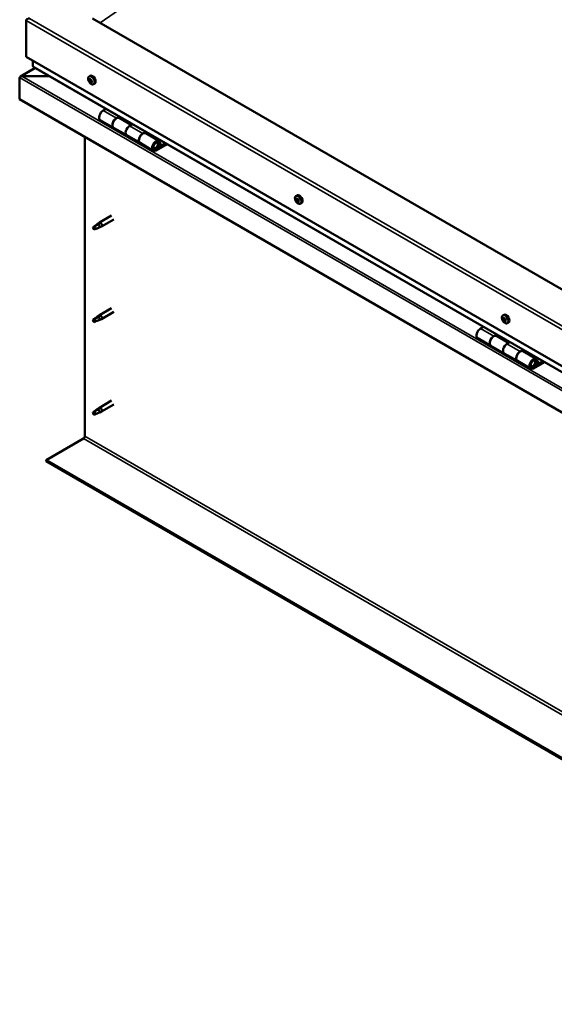
# Model space of a CAD drawing. Units: millimetres. Extents: x -6451 to 24445, y 3057 to 8837.
# Drawn here: x -2178 to -1607, y 3251 to 4302 of the extents above; entities that cross this region are included whole.
import ezdxf

# ---------------------------------------------------------------- set-up
doc = ezdxf.new("R2010")
doc.units = ezdxf.units.MM
doc.header["$LTSCALE"] = 25
doc.layers.add('Visible (ISO)', color=7, linetype='Continuous', lineweight=50)
doc.layers.add('Visible Narrow (ISO)', color=7, linetype='Continuous', lineweight=35)

msp = doc.modelspace()

# ---------------------------------------------------------------- linework, layer by layer
at = {"layer": 'Visible (ISO)'}
for p, q in [((-2171.2, 4262.7), (-2171.2, 4301.5)), ((-2171.2, 4301.5), (-2171.2, 4262.7)), ((-1145.9, 3752.4), (-2100.5, 4303.6)), ((-2171.2, 4262.7), (-1145.9, 3670.8)), ((-2164.1, 4252.5), (-2164.1, 4258.7)), ((-2164.1, 4258.7), (-2164.1, 4252.5)), ((-2161.6, 4250.8), (-2177.5, 4241.6)), ((-1145.9, 3664.3), (-2163.7, 4252)), ((-2178.3, 4240.7), (-2178.3, 4240.7)), ((-2178.3, 4217.4), (-2178.3, 4240.7)), ((-2178.3, 4240.7), (-2178.3, 4240.7)), ((-2178.3, 4240.7), (-2178.3, 4240.7)), ((-2178.3, 4240.6), (-2178.3, 4217.4)), ((-2178.3, 4217.4), (-2178.3, 4240.6)), ((-2176, 4241.9), (-2146.3, 4241.9)), ((-2146.3, 4241.9), (-2176, 4241.9)), ((-2104.2, 4241.6), (-2102.9, 4242.4)), ((-2103.4, 4238.4), (-2102.8, 4238.7)), ((-2102.2, 4235.4), (-2101.4, 4235.9)), ((-2099.4, 4233.4), (-2098.1, 4234.1)), ((-2178.3, 4217.4), (-2178.3, 4217.4)), ((-1145.9, 3621.4), (-2178.3, 4217.4)), ((-2085.9, 4207), (-2089.2, 4205.2)), ((-2092.2, 4195.1), (-2078, 4186.9)), ((-2075, 4197), (-2071.8, 4198.9)), ((-2059.1, 4189.9), (-2072, 4197.3)), ((-2070.4, 4198.1), (-2071.9, 4197.2)), ((-2071.5, 4197.4), (-2071.1, 4197.2)), ((-2071.2, 4196.8), (-2071.1, 4197.2)), ((-2071.1, 4197.2), (-2069.8, 4197.4)), ((-2070.6, 4197.9), (-2069.8, 4197.4)), ((-2069.8, 4197.4), (-2070.1, 4196.2)), ((-2063.9, 4178.8), (-2078, 4186.9)), ((-2057.6, 4190.7), (-2060.9, 4188.8)), ((-2108.6, 3857.6), (-2108.6, 4177.2)), ((-2063.9, 4178.8), (-2049.7, 4170.6)), ((-2046.7, 4180.7), (-2043.5, 4182.6)), ((-2029.6, 4172.8), (-2043.7, 4181)), ((-2042.1, 4181.7), (-2043.6, 4180.9)), ((-2043.2, 4181.1), (-2042.8, 4180.9)), ((-2042.9, 4180.5), (-2042.8, 4180.9)), ((-2042.8, 4180.9), (-2041.5, 4181.1)), ((-2042.3, 4181.6), (-2041.5, 4181.1)), ((-2041.5, 4181.1), (-2041.8, 4179.9)), ((-2035.6, 4162.4), (-2049.7, 4170.6)), ((-2022.3, 4170.3), (-2032.6, 4164.4)), ((-2020.9, 4169.5), (-2032.6, 4162.7)), ((-2028.7, 4167), (-2031, 4168.3)), ((-2029.9, 4170.3), (-2028.7, 4167)), ((-2028.7, 4167), (-2027.4, 4168.3)), ((-2027.4, 4168.3), (-2028.6, 4171.6)), ((-1883.2, 4114), (-1881.9, 4114.8)), ((-1883.1, 4109.7), (-1882, 4110.4)), ((-1882.2, 4110.9), (-1881.7, 4111.1)), ((-1881.4, 4107.8), (-1880.6, 4108.3)), ((-1880.5, 4109), (-1880.4, 4109)), ((-1878.5, 4105.8), (-1877.1, 4106.6)), ((-2080.1, 4093.1), (-2093.2, 4085.6)), ((-2077.7, 4089), (-2090.8, 4081.4)), ((-2098.6, 4081.4), (-2099.4, 4079.2)), ((-2098.6, 4078), (-2099.4, 4079.2)), ((-2094.5, 4083.7), (-2098.6, 4081.4)), ((-2097.3, 4078.8), (-2098.6, 4078)), ((-2095.4, 4084), (-2093.3, 4085.5)), ((-2092.7, 4085), (-2094.5, 4083.7)), ((-2092.8, 4080.6), (-2090.9, 4081.4)), ((-2080.1, 3994.4), (-2093.2, 3986.8)), ((-2094.5, 3984.9), (-2098.6, 3982.6)), ((-2095.4, 3985.2), (-2093.3, 3986.7)), ((-2092.7, 3986.2), (-2094.5, 3984.9)), ((-2077.7, 3990.2), (-2090.8, 3982.6)), ((-1662.3, 3986.4), (-1660.9, 3987.2)), ((-2098.6, 3982.6), (-2099.4, 3980.4)), ((-2098.6, 3979.2), (-2099.4, 3980.4)), ((-2097.3, 3980), (-2098.6, 3979.2)), ((-2092.8, 3981.8), (-2090.9, 3982.6)), ((-1682.9, 3974.3), (-1686.1, 3972.5)), ((-1662.1, 3982.3), (-1661, 3982.9)), ((-1661.1, 3983.3), (-1660.7, 3983.5)), ((-1660.5, 3980.3), (-1659.7, 3980.7)), ((-1659.5, 3981.3), (-1659.4, 3981.3)), ((-1657.5, 3978.2), (-1656.2, 3979)), ((-1672, 3964.3), (-1668.7, 3966.2)), ((-1656.1, 3957.2), (-1669, 3964.6)), ((-1667.3, 3965.4), (-1668.8, 3964.5)), ((-1668.4, 3964.7), (-1668.1, 3964.5)), ((-1668.2, 3964.1), (-1668.1, 3964.5)), ((-1668.1, 3964.5), (-1666.7, 3964.7)), ((-1667.6, 3965.2), (-1666.7, 3964.7)), ((-1666.7, 3964.7), (-1667.1, 3963.5)), ((-1689.1, 3962.4), (-1675, 3954.2)), ((-1660.8, 3946), (-1675, 3954.2)), ((-1654.6, 3958), (-1657.8, 3956.1)), ((-1660.8, 3946), (-1646.7, 3937.9)), ((-1643.7, 3948), (-1640.5, 3949.9)), ((-1626.6, 3940.1), (-1640.7, 3948.3)), ((-1639, 3949), (-1640.5, 3948.2)), ((-1640.1, 3948.4), (-1639.8, 3948.2)), ((-1639.9, 3947.8), (-1639.8, 3948.2)), ((-1639.8, 3948.2), (-1638.5, 3948.4)), ((-1639.3, 3948.9), (-1638.5, 3948.4)), ((-1638.5, 3948.4), (-1638.8, 3947.2)), ((-1632.6, 3929.7), (-1646.7, 3937.9)), ((-1619.2, 3937.6), (-1629.6, 3931.7)), ((-1617.8, 3936.8), (-1629.6, 3930)), ((-1625.6, 3934.3), (-1627.9, 3935.6)), ((-1626.9, 3937.6), (-1625.6, 3934.3)), ((-1624.3, 3935.6), (-1625.6, 3938.9)), ((-1625.6, 3934.3), (-1624.3, 3935.6)), ((-2080.1, 3895.6), (-2093.2, 3888)), ((-2077.7, 3891.4), (-2090.8, 3883.8)), ((-2098.6, 3883.8), (-2099.4, 3881.6)), ((-2098.6, 3880.4), (-2099.4, 3881.6)), ((-2094.5, 3886.1), (-2098.6, 3883.8)), ((-2097.3, 3881.2), (-2098.6, 3880.4)), ((-2095.4, 3886.4), (-2093.3, 3888)), ((-2092.7, 3887.4), (-2094.5, 3886.1)), ((-2092.8, 3883), (-2090.9, 3883.8)), ((-2150, 3832), (-2110, 3855.1)), ((-1145.9, 3252.3), (-2150, 3832)), ((-2150, 3832), (-2150, 3830.8)), ((-2150, 3830.8), (-1145.9, 3251.1))]:
    msp.add_line(p, q, dxfattribs=at)
for centre in [(-2097.3, 4240.1), (-1876.4, 4112.5), (-1655.4, 3984.9)]:
    msp.add_arc(centre, 8, 204.1421, 215.8579, dxfattribs=at)
for centre, major_axis, start_param, end_param in [((-2167.7, 4301.5), (3.54, 0), 1.570796, 3.141593), ((-2167.7, 4301.5), (3.54, 0), 1.570796, 3.141593), ((-2162.7, 4252.5), (-1.41, 0), 0, 0.785398), ((-2162.7, 4252.5), (-1.41, 0), 0, 0.785398), ((-2176, 4240.6), (-2.26, 0), 4.712389, 6.220645), ((-2176, 4240.6), (-2.26, 0), 4.712389, 6.220645), ((-2177.1, 4240), (0.8, -1.39), 3.86445, 3.926991), ((-2177.1, 4241.3), (-0.8, -1.39), 5.435246, 5.497787), ((-2102.8, 4236.9), (-1.1, 1.91), 0.479064, 1.33168), ((-2104, 4238.2), (0.225, -0.39), 4.019714, 4.861305), ((-2102.8, 4236.9), (-1.1, 1.91), 5.715052, 6.567668), ((-2104, 4238.2), (-0.225, 0.39), 5.32702, 6.16861), ((-2104.5, 4237.7), (0.394, -0.682), 0.091032, 1.719712), ((-2103.8, 4236.6), (-0.225, 0.39), 0.091032, 0.932622), ((-2103.8, 4239.1), (0.394, -0.682), 5.32702, 6.9557), ((-2103.8, 4236.6), (0.225, -0.39), 5.066912, 5.908502), ((-2102.8, 4236.9), (-1.1, 1.91), 1.526262, 2.378877), ((-2103.4, 4235.5), (-0.394, 0.682), 4.279822, 5.908502), ((-2102.9, 4238.5), (-0.225, 0.39), 6.114109, 6.9557), ((-2103.3, 4238.3), (0.394, -0.682), 0.091032, 1.710573), ((-2102.7, 4237.3), (-0.225, 0.39), 0.091032, 2.76691), ((-2100.5, 4238.2), (-2.38, 4.11), 3.141593, 6.283185), ((-2102.8, 4236.9), (1.1, -1.91), 1.526262, 2.378877), ((-2102.9, 4238.5), (-0.225, 0.39), 4.279822, 5.121412), ((-2102.1, 4238.3), (0.394, -0.682), 4.279822, 5.908502), ((-2102.3, 4236.2), (-0.394, 0.682), 4.279822, 5.908502), ((-2101.8, 4237.2), (-0.225, 0.39), 5.066912, 5.908502), ((-2101.1, 4236.2), (-0.394, 0.682), 0.091032, 1.719712), ((-2101.8, 4237.2), (0.225, -0.39), 0.091032, 0.932622), ((-2102.8, 4236.9), (1.1, -1.91), 0.479064, 1.33168), ((-2102.6, 4235.4), (0.225, -0.39), 4.279822, 5.121412), ((-2102.8, 4236.9), (1.1, -1.91), 5.715052, 6.567668), ((-2102.6, 4235.4), (0.225, -0.39), 6.114109, 6.9557), ((-2101.8, 4234.8), (-0.394, 0.682), 5.32702, 6.9557), ((-2101.5, 4236), (0.225, -0.39), 4.279822, 5.125225), ((-2101.6, 4235.7), (0.225, -0.39), 5.32702, 6.16861), ((-2101.6, 4235.7), (-0.225, 0.39), 4.019714, 4.861305), ((-2089.2, 4200.3), (-3, -5.2), 3.926991, 6.283185), ((-2075, 4192.1), (3, 5.2), 0, 3.141593), ((-2075, 4192.1), (-3, -5.2), 3.926991, 6.283923), ((-2060.9, 4183.9), (-3, -5.2), 3.926991, 6.283185), ((-2060.9, 4183.9), (-3, -5.2), 3.926991, 6.283185), ((-2046.7, 4175.8), (3, 5.2), 0, 3.141593), ((-2046.7, 4175.8), (-3, -5.2), 3.926991, 6.283923), ((-2032.6, 4167.6), (3, 5.2), 5.846853, 10.210176), ((-2032.6, 4167.6), (-2, -3.46), 2.70526, 7.068583), ((-1881.8, 4109.3), (-1.1, 1.91), 0.311359, 1.163975), ((-1882.9, 4110.8), (0.225, -0.39), 3.852009, 4.6936), ((-1883.5, 4110.4), (0.394, -0.682), 6.206512, 7.835192), ((-1881.8, 4109.3), (-1.1, 1.91), 5.547347, 6.399963), ((-1882.9, 4110.8), (-0.225, 0.39), 5.159315, 6.000905), ((-1882.6, 4111.5), (0.394, -0.682), 5.159315, 6.787995), ((-1881.7, 4110.8), (-0.225, 0.39), 5.946405, 6.787995), ((-1881.8, 4110), (-0.225, 0.39), 0.127202, 2.599205), ((-1882.4, 4111.1), (0.394, -0.682), 0, 1.212841), ((-1879.5, 4110.7), (-2.38, 4.11), 3.141593, 6.283185), ((-1881.8, 4109.3), (1.1, -1.91), 1.358557, 2.211172), ((-1881.7, 4110.8), (-0.225, 0.39), 4.112117, 4.953708), ((-1880.9, 4110.5), (-0.394, 0.682), 0.970525, 2.599205), ((-1882.9, 4109.3), (-0.225, 0.39), 6.206512, 7.048103), ((-1882.9, 4109.3), (0.225, -0.39), 4.899207, 5.740797), ((-1881.8, 4109.3), (-1.1, 1.91), 1.358557, 2.211172), ((-1882.7, 4108.2), (0.394, -0.682), 0.970525, 2.599205), ((-1881.9, 4107.9), (0.225, -0.39), 4.112117, 4.953708), ((-1881.6, 4108.9), (0.394, -0.682), 0.970525, 2.599205), ((-1881.9, 4107.9), (0.225, -0.39), 5.946405, 6.787995), ((-1881.8, 4109.3), (1.1, -1.91), 5.547347, 6.399963), ((-1881, 4107.1), (-0.394, 0.682), 5.159315, 6.787995), ((-1880.7, 4108.6), (0.225, -0.39), 4.112117, 5.429199), ((-1880.7, 4109.4), (-0.225, 0.39), 4.899207, 5.740797), ((-1880.7, 4107.9), (0.225, -0.39), 5.159315, 6.000905), ((-1880.1, 4108.3), (-0.394, 0.682), 6.206512, 7.835192), ((-1880.7, 4109.4), (0.225, -0.39), 6.206512, 7.048103), ((-1880.7, 4107.9), (-0.225, 0.39), 3.852009, 4.6936), ((-1881.8, 4109.3), (1.1, -1.91), 0.311359, 1.163975), ((-2098.6, 4079.7), (1.02, -1.78), 3.861865, 5.497787), ((-2098.6, 4079.7), (-1.02, 1.78), 3.861865, 5.497787), ((-2094.5, 4082.1), (1.02, -1.78), 0.133634, 2.356194), ((-2092, 4083.5), (1.2, -2.08), 6.213805, 9.494158), ((-2094.5, 3983.3), (1.02, -1.78), 0.133634, 2.356194), ((-2092, 3984.7), (1.2, -2.08), 6.213805, 9.494158), ((-1660.8, 3981.8), (-1.1, 1.91), 5.485728, 6.338344), ((-1658.5, 3983.1), (-2.37, 4.11), 3.141593, 6.283185), ((-2098.6, 3980.9), (1.02, -1.78), 3.861865, 5.497787), ((-2098.6, 3980.9), (-1.02, 1.78), 3.861865, 5.497787), ((-1660.8, 3981.8), (-1.1, 1.91), 0.24974, 1.102356), ((-1662, 3981.8), (-0.225, 0.39), 6.144893, 6.986484), ((-1661.9, 3983.2), (0.225, -0.39), 3.79039, 4.631981), ((-1662.5, 3983), (0.394, -0.682), 6.144893, 7.773573), ((-1662, 3981.8), (0.225, -0.39), 4.837588, 5.679178), ((-1660.8, 3981.8), (-1.1, 1.91), 1.296938, 2.149553), ((-1661.9, 3983.2), (-0.225, 0.39), 5.097696, 5.939286), ((-1661.8, 3980.8), (0.394, -0.682), 0.908906, 2.537586), ((-1661.5, 3984), (0.394, -0.682), 5.097696, 6.726376), ((-1661, 3980.4), (0.225, -0.39), 4.050498, 4.892088), ((-1660.9, 3982.5), (-0.225, 0.39), 0.229653, 2.537586), ((-1660.7, 3983.1), (-0.225, 0.39), 5.884785, 6.726376), ((-1661.4, 3983.6), (0.394, -0.682), 0, 1.005568), ((-1661, 3980.4), (0.225, -0.39), 5.884785, 6.726376), ((-1660.8, 3981.8), (1.1, -1.91), 5.485728, 6.338344), ((-1660.7, 3981.4), (0.394, -0.682), 0.908906, 2.537586), ((-1660.2, 3979.6), (-0.394, 0.682), 5.097696, 6.726376), ((-1660.8, 3981.8), (1.1, -1.91), 1.296938, 2.149553), ((-1660.7, 3983.1), (-0.225, 0.39), 4.050498, 4.892088), ((-1659.8, 3982.8), (-0.394, 0.682), 0.908906, 2.537586), ((-1659.8, 3981), (0.225, -0.39), 4.050498, 5.537049), ((-1659.8, 3980.3), (0.225, -0.39), 5.097696, 5.939286), ((-1659.7, 3981.7), (-0.225, 0.39), 4.837588, 5.679178), ((-1659.1, 3980.6), (-0.394, 0.682), 6.144893, 7.773573), ((-1659.8, 3980.3), (-0.225, 0.39), 3.79039, 4.631981), ((-1660.8, 3981.8), (1.1, -1.91), 0.24974, 1.102356), ((-1659.7, 3981.7), (0.225, -0.39), 6.144893, 6.986484), ((-1686.1, 3967.6), (-3, -5.2), 3.926991, 6.283185), ((-1672, 3959.4), (3, 5.2), 0, 3.141593), ((-1672, 3959.4), (-3, -5.2), 3.926991, 6.283185), ((-1657.8, 3951.2), (-3, -5.2), 3.926991, 6.283185), ((-1657.8, 3951.2), (-3, -5.2), 3.926991, 6.283185), ((-1643.7, 3943.1), (3, 5.2), 0, 3.141593), ((-1643.7, 3943.1), (-3, -5.2), 3.926991, 6.283185), ((-1629.6, 3934.9), (3, 5.2), 5.846853, 10.210176), ((-1629.6, 3934.9), (-2, -3.46), 2.70526, 7.068583), ((-2098.6, 3882.1), (1.02, -1.78), 3.861865, 5.497787), ((-2098.6, 3882.1), (-1.02, 1.78), 3.861865, 5.497787), ((-2094.5, 3884.5), (1.02, -1.78), 0.133634, 2.356194), ((-2092, 3885.9), (1.2, -2.08), 6.213805, 9.494158), ((-2110, 3856.7), (-1, -1.73), 0.785398, 2.356194)]:
    msp.add_ellipse(centre, major_axis=major_axis, ratio=0.57735, start_param=start_param, end_param=end_param, dxfattribs=at)
for points, knots in [([(-2104.6, 4236.8), (-2104.8, 4237.2), (-2105, 4237.6), (-2105.2, 4238.4), (-2105.2, 4238.8), (-2105.3, 4239.5), (-2105.2, 4239.8), (-2105.1, 4240.5), (-2105, 4240.8), (-2104.6, 4241.3), (-2104.4, 4241.5), (-2104.2, 4241.6)], [1.60484, 1.60484, 1.60484, 1.60484, 1.883825, 1.883825, 2.162811, 2.162811, 2.441796, 2.441796, 2.720782, 2.720782, 2.999767, 2.999767, 2.999767, 2.999767]), ([(-2104.3, 4238.3), (-2104.3, 4238.4), (-2104.3, 4238.4), (-2104.2, 4238.5), (-2104.2, 4238.5), (-2104.2, 4238.6), (-2104.2, 4238.6), (-2104.1, 4238.6)], [0.17438702, 0.17438702, 0.17438702, 0.17438702, 0.18896797, 0.18896797, 0.20586323, 0.20586323, 0.21737851, 0.21737851, 0.21737851, 0.21737851]), ([(-2103.9, 4236.4), (-2104, 4236.4), (-2104, 4236.5), (-2104, 4236.5), (-2104.1, 4236.6), (-2104.1, 4236.7), (-2104.1, 4236.7), (-2104.1, 4236.8)], [0.17438702, 0.17438702, 0.17438702, 0.17438702, 0.18896797, 0.18896797, 0.20586323, 0.20586323, 0.21737852, 0.21737852, 0.21737852, 0.21737852]), ([(-2103.1, 4238.9), (-2103.1, 4238.9), (-2103, 4238.9), (-2103, 4238.9), (-2102.9, 4238.8), (-2102.9, 4238.8), (-2102.8, 4238.8), (-2102.8, 4238.7)], [0.17438702, 0.17438702, 0.17438702, 0.17438702, 0.18896797, 0.18896797, 0.20586323, 0.20586323, 0.21737851, 0.21737851, 0.21737851, 0.21737851]), ([(-2101.6, 4237.5), (-2101.6, 4237.4), (-2101.6, 4237.4), (-2101.5, 4237.3), (-2101.5, 4237.3), (-2101.5, 4237.2), (-2101.4, 4237.1), (-2101.4, 4237.1)], [0.17438702, 0.17438702, 0.17438702, 0.17438702, 0.18896797, 0.18896797, 0.20586323, 0.20586323, 0.21737852, 0.21737852, 0.21737852, 0.21737852]), ([(-2099.4, 4233.4), (-2099.7, 4233.2), (-2100, 4233.1), (-2100.5, 4233.1), (-2100.8, 4233.1), (-2101.5, 4233.3), (-2101.8, 4233.5), (-2102.4, 4233.9), (-2102.7, 4234.1), (-2103.3, 4234.7), (-2103.6, 4235), (-2103.8, 4235.4)], [6.14136, 6.14136, 6.14136, 6.14136, 6.420345, 6.420345, 6.699331, 6.699331, 6.978316, 6.978316, 7.257302, 7.257302, 7.536287, 7.536287, 7.536287, 7.536287]), ([(-2102.4, 4235), (-2102.5, 4235), (-2102.5, 4235), (-2102.6, 4235), (-2102.6, 4235), (-2102.7, 4235.1), (-2102.7, 4235.1), (-2102.7, 4235.1)], [0.17438702, 0.17438702, 0.17438702, 0.17438702, 0.18896797, 0.18896797, 0.20586323, 0.20586323, 0.21737852, 0.21737852, 0.21737852, 0.21737852]), ([(-2101.3, 4235.5), (-2101.3, 4235.5), (-2101.3, 4235.4), (-2101.3, 4235.4), (-2101.3, 4235.3), (-2101.4, 4235.3), (-2101.4, 4235.3), (-2101.4, 4235.3)], [0.17438702, 0.17438702, 0.17438702, 0.17438702, 0.18896797, 0.18896797, 0.20586323, 0.20586323, 0.21737852, 0.21737852, 0.21737852, 0.21737852]), ([(-2035.1, 4164.7), (-2035.1, 4164.7), (-2035, 4164.6), (-2034.7, 4164.6), (-2034.4, 4164.6), (-2033.8, 4164.8), (-2033.5, 4165), (-2032.9, 4165.4), (-2032.6, 4165.6), (-2032, 4166.2), (-2031.8, 4166.6), (-2031.4, 4167.3), (-2031.2, 4167.7), (-2030.9, 4168.4), (-2030.8, 4168.8), (-2030.7, 4169.6), (-2030.8, 4169.9), (-2030.9, 4170.6), (-2031, 4170.9), (-2031.2, 4171.2), (-2031.3, 4171.2), (-2031.3, 4171.3)], [0.923843, 0.923843, 0.923843, 0.923843, 0.99245, 0.99245, 1.275856, 1.275856, 1.603156, 1.603156, 1.945171, 1.945171, 2.284478, 2.284478, 2.621844, 2.621844, 2.960749, 2.960749, 3.30275, 3.30275, 3.633096, 3.633096, 3.684957, 3.684957, 3.684957, 3.684957]), ([(-1883.7, 4109.2), (-1883.8, 4109.6), (-1884, 4110), (-1884.2, 4110.8), (-1884.2, 4111.2), (-1884.3, 4111.9), (-1884.3, 4112.3), (-1884.1, 4112.9), (-1884, 4113.2), (-1883.7, 4113.7), (-1883.5, 4113.9), (-1883.2, 4114)], [1.437135, 1.437135, 1.437135, 1.437135, 1.71612, 1.71612, 1.995106, 1.995106, 2.274091, 2.274091, 2.553077, 2.553077, 2.832062, 2.832062, 2.832062, 2.832062]), ([(-1883.2, 4111), (-1883.2, 4111), (-1883.2, 4111), (-1883.1, 4111.1), (-1883.1, 4111.1), (-1883.1, 4111.2), (-1883.1, 4111.2), (-1883, 4111.2)], [0.17438702, 0.17438702, 0.17438702, 0.17438702, 0.18896797, 0.18896797, 0.20586323, 0.20586323, 0.21737851, 0.21737851, 0.21737851, 0.21737851]), ([(-1881.9, 4111.2), (-1881.9, 4111.2), (-1881.8, 4111.2), (-1881.7, 4111.1), (-1881.7, 4111.1), (-1881.6, 4111.1), (-1881.6, 4111), (-1881.6, 4111)], [0.17438702, 0.17438702, 0.17438702, 0.17438702, 0.18896797, 0.18896797, 0.20586323, 0.20586323, 0.21737851, 0.21737851, 0.21737851, 0.21737851]), ([(-1883.1, 4109.1), (-1883.1, 4109.2), (-1883.2, 4109.2), (-1883.2, 4109.3), (-1883.2, 4109.4), (-1883.3, 4109.5), (-1883.3, 4109.5), (-1883.3, 4109.5)], [0.17438702, 0.17438702, 0.17438702, 0.17438702, 0.18896797, 0.18896797, 0.20586323, 0.20586323, 0.21737852, 0.21737852, 0.21737852, 0.21737852]), ([(-1878.5, 4105.8), (-1878.7, 4105.6), (-1879, 4105.6), (-1879.6, 4105.5), (-1879.9, 4105.6), (-1880.5, 4105.8), (-1880.8, 4105.9), (-1881.4, 4106.3), (-1881.7, 4106.6), (-1882.3, 4107.1), (-1882.6, 4107.4), (-1882.9, 4107.8)], [5.973655, 5.973655, 5.973655, 5.973655, 6.25264, 6.25264, 6.531626, 6.531626, 6.810611, 6.810611, 7.089597, 7.089597, 7.368582, 7.368582, 7.368582, 7.368582]), ([(-1881.7, 4107.5), (-1881.8, 4107.5), (-1881.8, 4107.5), (-1881.9, 4107.6), (-1881.9, 4107.6), (-1882, 4107.6), (-1882, 4107.7), (-1882, 4107.7)], [0.17438702, 0.17438702, 0.17438702, 0.17438702, 0.18896797, 0.18896797, 0.20586323, 0.20586323, 0.21737852, 0.21737852, 0.21737852, 0.21737852]), ([(-1880.4, 4107.7), (-1880.4, 4107.7), (-1880.4, 4107.6), (-1880.5, 4107.6), (-1880.5, 4107.6), (-1880.5, 4107.5), (-1880.6, 4107.5), (-1880.6, 4107.5)], [0.17438702, 0.17438702, 0.17438702, 0.17438702, 0.18896797, 0.18896797, 0.20586323, 0.20586323, 0.21737852, 0.21737852, 0.21737852, 0.21737852]), ([(-1880.5, 4109.6), (-1880.5, 4109.5), (-1880.4, 4109.5), (-1880.4, 4109.4), (-1880.4, 4109.3), (-1880.4, 4109.2), (-1880.4, 4109.2), (-1880.4, 4109.2)], [0.17438702, 0.17438702, 0.17438702, 0.17438702, 0.18896797, 0.18896797, 0.20586323, 0.20586323, 0.21737852, 0.21737852, 0.21737852, 0.21737852]), ([(-2100, 4080.7), (-2099.8, 4080.8), (-2099.6, 4081), (-2098.8, 4081.5), (-2098.2, 4081.9), (-2097.2, 4082.7), (-2096.6, 4083.1), (-2095.9, 4083.6), (-2095.8, 4083.7), (-2095.7, 4083.7)], [1.0296095, 1.0296095, 1.0296095, 1.0296095, 1.1266468, 1.1266468, 1.3399415, 1.3399415, 1.5532361, 1.5532361, 1.5988171, 1.5988171, 1.5988171, 1.5988171]), ([(-2097.1, 4078.8), (-2096.9, 4078.9), (-2096.7, 4079), (-2095.9, 4079.4), (-2095.4, 4079.6), (-2094.4, 4080), (-2094, 4080.1), (-2093.5, 4080.3), (-2093.4, 4080.3), (-2093.4, 4080.4)], [1.0298299, 1.0298299, 1.0298299, 1.0298299, 1.1268672, 1.1268672, 1.3401618, 1.3401618, 1.5534565, 1.5534565, 1.5990374, 1.5990374, 1.5990374, 1.5990374]), ([(-2095.7, 4083.7), (-2095.5, 4083.9), (-2095.3, 4084.1), (-2094.8, 4084.4), (-2094.5, 4084.6), (-2093.8, 4084.9), (-2093.5, 4085.1), (-2093.1, 4085.1), (-2093, 4085.1), (-2092.8, 4085.1), (-2092.7, 4085.1), (-2092.7, 4085)], [0.9722954, 0.9722954, 0.9722954, 0.9722954, 1.054543, 1.054543, 1.1645704, 1.1645704, 1.2620554, 1.2620554, 1.289972, 1.289972, 1.3178886, 1.3178886, 1.3178886, 1.3178886]), ([(-2093.4, 4080.4), (-2093.2, 4080.4), (-2093.1, 4080.5), (-2092.9, 4080.5), (-2092.8, 4080.6), (-2092.8, 4080.6)], [0.9725494, 0.9725494, 0.9725494, 0.9725494, 1.0547969, 1.0547969, 1.0865436, 1.0865436, 1.0865436, 1.0865436]), ([(-2100, 3981.9), (-2099.8, 3982), (-2099.6, 3982.2), (-2098.8, 3982.7), (-2098.2, 3983.1), (-2097.2, 3983.9), (-2096.6, 3984.3), (-2095.9, 3984.8), (-2095.8, 3984.9), (-2095.7, 3984.9)], [1.0296095, 1.0296095, 1.0296095, 1.0296095, 1.1266468, 1.1266468, 1.3399415, 1.3399415, 1.5532361, 1.5532361, 1.5988171, 1.5988171, 1.5988171, 1.5988171]), ([(-2095.7, 3984.9), (-2095.5, 3985.1), (-2095.3, 3985.3), (-2094.8, 3985.6), (-2094.5, 3985.8), (-2093.8, 3986.1), (-2093.5, 3986.3), (-2093.1, 3986.3), (-2093, 3986.3), (-2092.8, 3986.3), (-2092.7, 3986.3), (-2092.7, 3986.2)], [0.9722954, 0.9722954, 0.9722954, 0.9722954, 1.054543, 1.054543, 1.1645704, 1.1645704, 1.2620554, 1.2620554, 1.289972, 1.289972, 1.3178886, 1.3178886, 1.3178886, 1.3178886]), ([(-1662.7, 3981.6), (-1662.9, 3982), (-1663, 3982.4), (-1663.2, 3983.2), (-1663.3, 3983.6), (-1663.3, 3984.3), (-1663.3, 3984.7), (-1663.1, 3985.3), (-1663, 3985.6), (-1662.7, 3986.1), (-1662.5, 3986.3), (-1662.3, 3986.4)], [1.375516, 1.375516, 1.375516, 1.375516, 1.654501, 1.654501, 1.933487, 1.933487, 2.212472, 2.212472, 2.491458, 2.491458, 2.770443, 2.770443, 2.770443, 2.770443]), ([(-2097.1, 3980), (-2096.9, 3980.1), (-2096.7, 3980.2), (-2095.9, 3980.6), (-2095.4, 3980.8), (-2094.4, 3981.2), (-2094, 3981.3), (-2093.5, 3981.5), (-2093.4, 3981.6), (-2093.4, 3981.6)], [1.0298299, 1.0298299, 1.0298299, 1.0298299, 1.1268672, 1.1268672, 1.3401618, 1.3401618, 1.5534565, 1.5534565, 1.5990374, 1.5990374, 1.5990374, 1.5990374]), ([(-2093.4, 3981.6), (-2093.2, 3981.6), (-2093.1, 3981.7), (-2092.9, 3981.7), (-2092.8, 3981.8), (-2092.8, 3981.8)], [0.9725494, 0.9725494, 0.9725494, 0.9725494, 1.0547969, 1.0547969, 1.0865436, 1.0865436, 1.0865436, 1.0865436]), ([(-1662.2, 3981.7), (-1662.2, 3981.7), (-1662.2, 3981.8), (-1662.3, 3981.9), (-1662.3, 3981.9), (-1662.3, 3982), (-1662.3, 3982), (-1662.3, 3982.1)], [0.17438702, 0.17438702, 0.17438702, 0.17438702, 0.18896797, 0.18896797, 0.20586323, 0.20586323, 0.21737852, 0.21737852, 0.21737852, 0.21737852]), ([(-1662.2, 3983.5), (-1662.2, 3983.5), (-1662.2, 3983.5), (-1662.1, 3983.6), (-1662.1, 3983.6), (-1662, 3983.6), (-1662, 3983.6), (-1662, 3983.6)], [0.17438702, 0.17438702, 0.17438702, 0.17438702, 0.18896797, 0.18896797, 0.20586323, 0.20586323, 0.21737851, 0.21737851, 0.21737851, 0.21737851]), ([(-1657.5, 3978.2), (-1657.7, 3978.1), (-1658, 3978), (-1658.6, 3978), (-1658.9, 3978), (-1659.5, 3978.2), (-1659.8, 3978.3), (-1660.5, 3978.7), (-1660.8, 3979), (-1661.4, 3979.5), (-1661.6, 3979.9), (-1661.9, 3980.2)], [5.912036, 5.912036, 5.912036, 5.912036, 6.191021, 6.191021, 6.470007, 6.470007, 6.748992, 6.748992, 7.027978, 7.027978, 7.306963, 7.306963, 7.306963, 7.306963]), ([(-1660.9, 3980), (-1660.9, 3980), (-1660.9, 3980), (-1661, 3980), (-1661, 3980.1), (-1661.1, 3980.1), (-1661.1, 3980.2), (-1661.2, 3980.2)], [0.17438702, 0.17438702, 0.17438702, 0.17438702, 0.18896797, 0.18896797, 0.20586323, 0.20586323, 0.21737852, 0.21737852, 0.21737852, 0.21737852]), ([(-1660.8, 3983.6), (-1660.8, 3983.6), (-1660.7, 3983.5), (-1660.7, 3983.5), (-1660.6, 3983.5), (-1660.6, 3983.4), (-1660.5, 3983.4), (-1660.5, 3983.3)], [0.17438702, 0.17438702, 0.17438702, 0.17438702, 0.18896797, 0.18896797, 0.20586323, 0.20586323, 0.21737851, 0.21737851, 0.21737851, 0.21737851]), ([(-1659.5, 3980.1), (-1659.5, 3980), (-1659.5, 3980), (-1659.5, 3979.9), (-1659.6, 3979.9), (-1659.6, 3979.9), (-1659.6, 3979.9), (-1659.7, 3979.9)], [0.17438702, 0.17438702, 0.17438702, 0.17438702, 0.18896797, 0.18896797, 0.20586323, 0.20586323, 0.21737852, 0.21737852, 0.21737852, 0.21737852]), ([(-1659.5, 3981.9), (-1659.4, 3981.8), (-1659.4, 3981.8), (-1659.4, 3981.7), (-1659.4, 3981.6), (-1659.4, 3981.5), (-1659.4, 3981.5), (-1659.4, 3981.5)], [0.17438702, 0.17438702, 0.17438702, 0.17438702, 0.18896797, 0.18896797, 0.20586323, 0.20586323, 0.21737852, 0.21737852, 0.21737852, 0.21737852]), ([(-1632.1, 3932), (-1632, 3931.9), (-1631.9, 3931.9), (-1631.6, 3931.9), (-1631.3, 3931.9), (-1630.7, 3932.1), (-1630.4, 3932.3), (-1629.8, 3932.7), (-1629.5, 3932.9), (-1629, 3933.5), (-1628.7, 3933.9), (-1628.3, 3934.6), (-1628.1, 3935), (-1627.9, 3935.7), (-1627.8, 3936.1), (-1627.7, 3936.9), (-1627.7, 3937.2), (-1627.8, 3937.9), (-1628, 3938.2), (-1628.2, 3938.5), (-1628.2, 3938.5), (-1628.3, 3938.6)], [0.923253, 0.923253, 0.923253, 0.923253, 0.99245, 0.99245, 1.275856, 1.275856, 1.603156, 1.603156, 1.945171, 1.945171, 2.284478, 2.284478, 2.621844, 2.621844, 2.960749, 2.960749, 3.30275, 3.30275, 3.633096, 3.633096, 3.685547, 3.685547, 3.685547, 3.685547]), ([(-2100, 3883.1), (-2099.8, 3883.2), (-2099.6, 3883.4), (-2098.8, 3883.9), (-2098.2, 3884.3), (-2097.2, 3885.1), (-2096.6, 3885.5), (-2095.9, 3886), (-2095.8, 3886.1), (-2095.7, 3886.1)], [1.0296095, 1.0296095, 1.0296095, 1.0296095, 1.1266468, 1.1266468, 1.3399415, 1.3399415, 1.5532361, 1.5532361, 1.5988171, 1.5988171, 1.5988171, 1.5988171]), ([(-2097.1, 3881.2), (-2096.9, 3881.3), (-2096.7, 3881.4), (-2095.9, 3881.8), (-2095.4, 3882), (-2094.4, 3882.4), (-2094, 3882.5), (-2093.5, 3882.7), (-2093.4, 3882.8), (-2093.4, 3882.8)], [1.0298299, 1.0298299, 1.0298299, 1.0298299, 1.1268672, 1.1268672, 1.3401618, 1.3401618, 1.5534565, 1.5534565, 1.5990374, 1.5990374, 1.5990374, 1.5990374]), ([(-2095.7, 3886.1), (-2095.5, 3886.3), (-2095.3, 3886.5), (-2094.8, 3886.8), (-2094.5, 3887), (-2093.8, 3887.3), (-2093.5, 3887.5), (-2093.1, 3887.5), (-2093, 3887.5), (-2092.8, 3887.5), (-2092.7, 3887.5), (-2092.7, 3887.4)], [0.9722954, 0.9722954, 0.9722954, 0.9722954, 1.054543, 1.054543, 1.1645704, 1.1645704, 1.2620554, 1.2620554, 1.289972, 1.289972, 1.3178886, 1.3178886, 1.3178886, 1.3178886]), ([(-2093.4, 3882.8), (-2093.2, 3882.8), (-2093.1, 3882.9), (-2092.9, 3883), (-2092.8, 3883), (-2092.8, 3883)], [0.9725494, 0.9725494, 0.9725494, 0.9725494, 1.0547969, 1.0547969, 1.0865436, 1.0865436, 1.0865436, 1.0865436])]:
    msp.add_open_spline(points, degree=3, knots=knots, dxfattribs=at)
for points in [[(-2099.4, 4079.2), (-2099.6, 4079.7), (-2099.8, 4080.1), (-2100, 4080.7)], [(-2099.4, 4079.2), (-2098.7, 4079.1), (-2097.9, 4079), (-2097.1, 4078.8)], [(-2099.4, 3980.4), (-2099.6, 3980.9), (-2099.8, 3981.3), (-2100, 3981.9)], [(-2099.4, 3980.4), (-2098.7, 3980.3), (-2097.9, 3980.2), (-2097.1, 3980)], [(-2099.4, 3881.6), (-2099.6, 3882.1), (-2099.8, 3882.5), (-2100, 3883.1)], [(-2099.4, 3881.6), (-2098.7, 3881.5), (-2097.9, 3881.4), (-2097.1, 3881.2)]]:
    msp.add_open_spline(points, degree=3, dxfattribs=at)
at = {"layer": 'Visible Narrow (ISO)'}
for p, q in [((-1145.9, 3709.6), (-2171.2, 4301.5)), ((-2167.7, 4303.6), (-1145.9, 3713.6)), ((-2161.2, 4250.5), (-2176, 4241.9)), ((-1145.9, 3664.7), (-2164.1, 4252.5)), ((-2178.3, 4240.6), (-1145.9, 3644.6)), ((-2176, 4241.9), (-1145.9, 3647.2)), ((-2104.1, 4238), (-2103.5, 4238.4)), ((-2104, 4237), (-2102.9, 4237.7)), ((-2103.7, 4236.2), (-2102.5, 4236.9)), ((-2103.2, 4238.7), (-2103, 4238.9)), ((-2102.9, 4235.4), (-2101.8, 4236.1)), ((-2101.7, 4235.3), (-2101.3, 4235.6)), ((-2089.2, 4205.2), (-2075, 4197)), ((-2060.9, 4188.8), (-2046.7, 4180.7)), ((-2033.6, 4164.9), (-2032.6, 4164.4)), ((-2029.9, 4170.3), (-2031.1, 4170.9)), ((-1883.1, 4110.6), (-1882.6, 4110.9)), ((-1882.1, 4111.1), (-1881.8, 4111.2)), ((-1882.9, 4108.9), (-1881.7, 4109.6)), ((-1882.2, 4108), (-1881, 4108.7)), ((-1880.8, 4107.6), (-1880.4, 4107.9)), ((-1880.5, 4109), (-1880.4, 4109)), ((-1662.1, 3983.1), (-1661.6, 3983.4)), ((-1661.9, 3981.5), (-1660.8, 3982.1)), ((-1661.3, 3980.5), (-1660.1, 3981.2)), ((-1661, 3983.4), (-1660.8, 3983.6)), ((-1659.9, 3980), (-1659.5, 3980.3)), ((-1659.5, 3981.3), (-1659.4, 3981.3)), ((-1686.1, 3972.5), (-1672, 3964.3)), ((-1657.8, 3956.1), (-1643.7, 3948)), ((-1630.5, 3932.2), (-1629.6, 3931.7)), ((-1626.9, 3937.6), (-1628, 3938.2)), ((-2110, 3855.1), (-1105.9, 3275.4)), ((-2108.6, 3857.6), (-1104.5, 3277.8))]:
    msp.add_line(p, q, dxfattribs=at)
for centre, major_axis, start_param, end_param in [((-1616.1, -1049.3), (-3460, -5992.8), 3.829291, 4.024492), ((-2101.9, 4237.4), (-2.33, 4.04), 1.746665, 7.678113), ((-2101.8, 4237.5), (-2.38, 4.11), 3.141593, 6.283185), ((-2033.3, 4168), (1.7, 2.94), 2.887222, 6.537556), ((-1881, 4109.8), (-2.33, 4.04), 1.746665, 7.678113), ((-1880.9, 4109.9), (-2.38, 4.11), 3.141593, 6.283185), ((-1660, 3982.3), (-2.33, 4.04), 1.746665, 7.678113), ((-1659.9, 3982.3), (-2.38, 4.11), 3.141593, 6.283185), ((-1630.3, 3935.3), (1.7, 2.94), 2.885062, 6.539716)]:
    msp.add_ellipse(centre, major_axis=major_axis, ratio=0.57735, start_param=start_param, end_param=end_param, dxfattribs=at)

doc.saveas('drawing.dxf')
